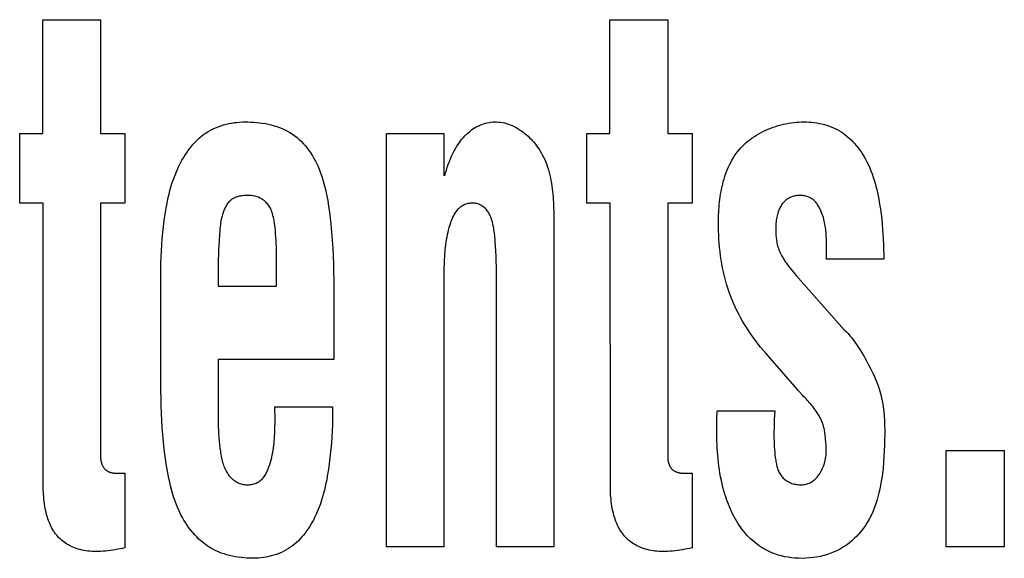
# Model space of a CAD drawing. Units: millimetres. Extents: x 0 to 2378, y 0 to 1682.
# Drawn here: x 1749 to 1752, y 713 to 715 of the extents above; entities that cross this region are included whole.
import ezdxf

# ---------------------------------------------------------------- set-up
doc = ezdxf.new("R2010")
doc.units = ezdxf.units.MM
doc.header["$LTSCALE"] = 130.79
doc.layers.add('7_ALL_FEATURES', color=7, linetype='CONTINUOUS')

msp = doc.modelspace()

# ---------------------------------------------------------------- linework, layer by layer
at = {"layer": '7_ALL_FEATURES', "color": 7, "linetype": 'Continuous'}
for p, q in [((1749.5313, 714.2363), (1749.5313, 714.5644)), ((1749.5313, 714.5644), (1749.6979, 714.5644)), ((1749.6979, 714.5644), (1749.6979, 714.2363)), ((1751.1669, 714.2363), (1751.1669, 714.5644)), ((1751.1669, 714.5644), (1751.3335, 714.5644)), ((1751.3335, 714.5644), (1751.3335, 714.2363)), ((1749.4646, 714.0351), (1749.4646, 714.2363)), ((1749.4646, 714.2363), (1749.5313, 714.2363)), ((1749.6979, 714.2363), (1749.7682, 714.2363)), ((1749.7682, 714.2363), (1749.7682, 714.0351)), ((1750.5227, 713.0429), (1750.5227, 714.2363)), ((1750.5227, 714.2363), (1750.6881, 714.2363)), ((1750.6881, 714.2363), (1750.6881, 714.1136)), ((1751.1004, 714.0351), (1751.1004, 714.2363)), ((1751.1004, 714.2363), (1751.1669, 714.2363)), ((1751.3335, 714.2363), (1751.4039, 714.2363)), ((1751.4039, 714.2363), (1751.4039, 714.0351)), ((1749.5325, 714.0351), (1749.4646, 714.0351)), ((1749.5325, 713.2211), (1749.5325, 714.0351)), ((1749.6979, 714.0351), (1749.6979, 713.2973)), ((1749.7682, 714.0351), (1749.6979, 714.0351)), ((1751.1681, 714.0351), (1751.1004, 714.0351)), ((1751.1682, 713.2211), (1751.1681, 714.0351)), ((1751.3335, 714.0351), (1751.3335, 713.2973)), ((1751.4039, 714.0351), (1751.3335, 714.0351)), ((1751.0049, 713.9962), (1751.005, 713.9802)), ((1751.005, 713.9802), (1751.005, 713.0429)), ((1750.2052, 713.7953), (1750.2052, 713.8988)), ((1751.7913, 713.883), (1751.7915, 713.8982)), ((1751.7915, 713.8982), (1751.7915, 713.9084)), ((1751.7913, 713.873), (1751.7913, 713.883)), ((1751.9566, 713.873), (1751.7913, 713.873)), ((1750.0371, 713.8437), (1750.0371, 713.7953)), ((1749.8718, 713.5125), (1749.8718, 713.8263)), ((1750.8397, 713.0429), (1750.8397, 713.8384)), ((1751.7039, 713.8261), (1751.843, 713.6692)), ((1750.0371, 713.7953), (1750.2052, 713.7953)), ((1750.3705, 713.7901), (1750.3706, 713.7441)), ((1750.3706, 713.7441), (1750.3706, 713.5831)), ((1750.0371, 713.5831), (1750.0371, 713.4089)), ((1750.3706, 713.5831), (1750.0371, 713.5831)), ((1751.7069, 713.4976), (1751.6163, 713.6015)), ((1751.7096, 713.4944), (1751.7069, 713.4976)), ((1751.7115, 713.4922), (1751.7096, 713.4944)), ((1750.201, 713.4117), (1750.2009, 713.4465)), ((1750.2009, 713.4465), (1750.3672, 713.4465)), ((1751.4762, 713.4358), (1751.6426, 713.4358)), ((1751.7885, 713.3557), (1751.7874, 713.3664)), ((1752.1363, 713.0429), (1752.1363, 713.3213)), ((1752.1363, 713.3213), (1752.3044, 713.3213)), ((1752.3044, 713.3213), (1752.3044, 713.0429)), ((1749.758, 713.2551), (1749.7614, 713.2551)), ((1749.7614, 713.2551), (1749.7682, 713.2551)), ((1749.7682, 713.2551), (1749.7682, 713.0398)), ((1751.3937, 713.2551), (1751.3971, 713.2551)), ((1751.3971, 713.2551), (1751.4039, 713.2551)), ((1751.4039, 713.2551), (1751.4039, 713.0398)), ((1750.6881, 713.0429), (1750.5227, 713.0429)), ((1751.005, 713.0429), (1750.8397, 713.0429)), ((1752.3044, 713.0429), (1752.1363, 713.0429))]:
    msp.add_line(p, q, dxfattribs=at)
for points in [[(1749.8718, 713.8263), (1749.8718, 713.844), (1749.8721, 713.8617), (1749.8727, 713.8794), (1749.8734, 713.897), (1749.8744, 713.9147), (1749.8757, 713.9323), (1749.8773, 713.95), (1749.8792, 713.9676), (1749.8814, 713.9851), (1749.884, 714.0027), (1749.8869, 714.0202), (1749.8889, 714.0304), (1749.8909, 714.0407), (1749.8931, 714.0509), (1749.8955, 714.0611), (1749.8981, 714.0712), (1749.9009, 714.0813), (1749.9039, 714.0913), (1749.9072, 714.1012), (1749.9107, 714.111), (1749.9145, 714.1208), (1749.9185, 714.1304), (1749.9229, 714.1399), (1749.9275, 714.1493), (1749.9325, 714.1586), (1749.9366, 714.1657), (1749.9409, 714.1726), (1749.9454, 714.1795), (1749.95, 714.1862), (1749.9549, 714.1927), (1749.96, 714.1991), (1749.9653, 714.2052), (1749.9709, 714.2112), (1749.9766, 714.217), (1749.9825, 714.2225), (1749.9887, 714.2277), (1749.9951, 714.2327), (1750.0016, 714.2373), (1750.0084, 714.2417), (1750.0153, 714.2456), (1750.0223, 714.2492), (1750.0295, 714.2525), (1750.0369, 714.2555), (1750.0444, 714.2582), (1750.052, 714.2605), (1750.0597, 714.2626), (1750.0674, 714.2644), (1750.0753, 714.266), (1750.0831, 714.2672), (1750.091, 714.2681), (1750.099, 714.2688), (1750.1069, 714.2692), (1750.1147, 714.2693)], [(1750.1147, 714.2693), (1750.123, 714.2693), (1750.1314, 714.269), (1750.1398, 714.2685), (1750.1482, 714.2678), (1750.1566, 714.2668), (1750.165, 714.2657), (1750.1734, 714.2643), (1750.1817, 714.2626), (1750.19, 714.2607), (1750.1981, 714.2584), (1750.2061, 714.2559), (1750.214, 714.2532), (1750.2218, 714.2501), (1750.2294, 714.2466), (1750.2368, 714.2429), (1750.244, 714.2388), (1750.251, 714.2344), (1750.2579, 714.2294), (1750.2646, 714.2242), (1750.271, 714.2185), (1750.2772, 714.2126), (1750.2831, 714.2064), (1750.2888, 714.1999), (1750.2942, 714.1931), (1750.2993, 714.1861), (1750.3042, 714.1789), (1750.3089, 714.1716), (1750.3133, 714.164), (1750.3174, 714.1564), (1750.3213, 714.1486), (1750.325, 714.1407), (1750.3284, 714.1327), (1750.3324, 714.1225), (1750.336, 714.1122), (1750.3393, 714.1018), (1750.3422, 714.0914), (1750.3449, 714.0808), (1750.3474, 714.0703), (1750.3497, 714.0597), (1750.3529, 714.0427), (1750.3557, 714.0256), (1750.3582, 714.0084), (1750.3604, 713.9912), (1750.3622, 713.9739), (1750.3644, 713.951), (1750.3661, 713.9281), (1750.3675, 713.9051), (1750.3685, 713.8821), (1750.3693, 713.8591), (1750.3699, 713.8361), (1750.3703, 713.8131), (1750.3705, 713.7901)], [(1750.6906, 714.1136), (1750.6928, 714.122), (1750.6953, 714.1303), (1750.6979, 714.1385), (1750.7007, 714.1467), (1750.7038, 714.1548), (1750.707, 714.1628), (1750.7105, 714.1708), (1750.7142, 714.1786), (1750.7182, 714.1863), (1750.7224, 714.1939), (1750.7257, 714.1993), (1750.7291, 714.2046), (1750.7327, 714.2099), (1750.7364, 714.215), (1750.7403, 714.2199), (1750.7444, 714.2247), (1750.7487, 714.2294), (1750.7531, 714.2338), (1750.7578, 714.2381), (1750.7626, 714.2421), (1750.7671, 714.2456), (1750.7718, 714.2489), (1750.7767, 714.2519), (1750.7816, 714.2548), (1750.7867, 714.2574), (1750.792, 714.2598), (1750.7973, 714.2619), (1750.8027, 714.2638), (1750.8079, 714.2654), (1750.8131, 714.2667), (1750.8183, 714.2677), (1750.8236, 714.2685), (1750.829, 714.2691), (1750.8343, 714.2693), (1750.8397, 714.2693), (1750.8455, 714.269), (1750.8513, 714.2684), (1750.8571, 714.2675), (1750.8628, 714.2662), (1750.8685, 714.2647), (1750.8742, 714.2629), (1750.8797, 714.2608), (1750.8853, 714.2585), (1750.8907, 714.2559), (1750.8961, 714.2531), (1750.9013, 714.2501), (1750.9065, 714.2468), (1750.9116, 714.2434), (1750.9166, 714.2398), (1750.9215, 714.2359), (1750.9262, 714.232), (1750.9308, 714.2278), (1750.9353, 714.2235), (1750.9397, 714.2191), (1750.9439, 714.2145), (1750.948, 714.2099), (1750.9519, 714.2051), (1750.9556, 714.2002), (1750.9592, 714.1953), (1750.9637, 714.1885), (1750.9679, 714.1817), (1750.9718, 714.1747), (1750.9754, 714.1676), (1750.9788, 714.1605), (1750.9819, 714.1532), (1750.9847, 714.1458), (1750.9873, 714.1384), (1750.9897, 714.1308), (1750.9918, 714.1232), (1750.9937, 714.1155), (1750.9955, 714.1078), (1750.997, 714.1), (1750.9984, 714.0922), (1750.9996, 714.0843), (1751.0007, 714.0763), (1751.0016, 714.0684), (1751.0023, 714.0604), (1751.003, 714.0524), (1751.0035, 714.0443), (1751.0039, 714.0363), (1751.0043, 714.0283), (1751.0045, 714.0202), (1751.0047, 714.0122), (1751.0049, 714.0042), (1751.0049, 713.9962)], [(1751.4798, 713.9789), (1751.4799, 713.9862), (1751.48, 713.9935), (1751.4802, 714.0009), (1751.4806, 714.0083), (1751.481, 714.0157), (1751.4816, 714.0232), (1751.4822, 714.0307), (1751.483, 714.0382), (1751.4839, 714.0456), (1751.4849, 714.0531), (1751.4861, 714.0606), (1751.4874, 714.068), (1751.4888, 714.0754), (1751.4904, 714.0828), (1751.4922, 714.0901), (1751.494, 714.0973), (1751.4961, 714.1045), (1751.4983, 714.1116), (1751.5007, 714.1187), (1751.5033, 714.1256), (1751.506, 714.1325), (1751.5089, 714.1392), (1751.512, 714.1459), (1751.5153, 714.1524), (1751.5188, 714.1588), (1751.5225, 714.1651), (1751.5264, 714.1712), (1751.5305, 714.1771), (1751.5348, 714.183), (1751.5393, 714.1886), (1751.5441, 714.1941), (1751.5491, 714.1994), (1751.5544, 714.2046), (1751.5598, 714.2095), (1751.5655, 714.2143), (1751.5713, 714.2189), (1751.5774, 714.2233), (1751.5836, 714.2275), (1751.5899, 714.2315), (1751.5964, 714.2353), (1751.6031, 714.2389), (1751.6098, 714.2423), (1751.6167, 714.2456), (1751.6237, 714.2486), (1751.6308, 714.2514), (1751.6379, 714.254), (1751.6452, 714.2565), (1751.6525, 714.2587), (1751.6598, 714.2607), (1751.6672, 714.2625), (1751.6746, 714.2641), (1751.6821, 714.2655), (1751.6895, 714.2667), (1751.6969, 714.2676), (1751.7044, 714.2684), (1751.7118, 714.2689), (1751.7192, 714.2692), (1751.7265, 714.2693)], [(1751.7265, 714.2693), (1751.7339, 714.2692), (1751.7414, 714.2689), (1751.7489, 714.2683), (1751.7563, 714.2675), (1751.7638, 714.2664), (1751.7712, 714.265), (1751.7785, 714.2635), (1751.7858, 714.2616), (1751.793, 714.2595), (1751.8001, 714.2571), (1751.8071, 714.2544), (1751.8139, 714.2514), (1751.8206, 714.2481), (1751.8272, 714.2446), (1751.8335, 714.2407), (1751.8397, 714.2366), (1751.8457, 714.2322), (1751.8515, 714.2275), (1751.8571, 714.2226), (1751.8625, 714.2175), (1751.8677, 714.2122), (1751.8728, 714.2067), (1751.8776, 714.2009), (1751.8823, 714.1951), (1751.8868, 714.1891), (1751.8911, 714.1829), (1751.8952, 714.1766), (1751.8991, 714.1703), (1751.9038, 714.162), (1751.9082, 714.1537), (1751.9123, 714.1452), (1751.9161, 714.1366), (1751.9197, 714.1279), (1751.923, 714.1191), (1751.9261, 714.1103), (1751.9289, 714.1013), (1751.9316, 714.0923), (1751.9341, 714.0832), (1751.9363, 714.074), (1751.9385, 714.0649), (1751.9404, 714.0556), (1751.9423, 714.0464), (1751.9448, 714.0321), (1751.9471, 714.0177), (1751.9491, 714.0033), (1751.9508, 713.9889), (1751.9523, 713.9744), (1751.9535, 713.96), (1751.9545, 713.9455), (1751.9553, 713.931), (1751.9559, 713.9165), (1751.9563, 713.902), (1751.9566, 713.8875), (1751.9566, 713.873)], [(1750.2052, 713.8988), (1750.205, 713.9084), (1750.2047, 713.9179), (1750.2043, 713.9275), (1750.2037, 713.937), (1750.2029, 713.9466), (1750.202, 713.9561), (1750.201, 713.9657), (1750.1997, 713.9753), (1750.1993, 713.9789), (1750.1987, 713.9825), (1750.1981, 713.9861), (1750.1975, 713.9896), (1750.1968, 713.9932), (1750.196, 713.9967), (1750.1952, 714.0002), (1750.1942, 714.0037), (1750.1932, 714.0071), (1750.192, 714.0105), (1750.1907, 714.0138), (1750.1892, 714.0171), (1750.1876, 714.0202), (1750.1859, 714.0234), (1750.1841, 714.0262), (1750.1822, 714.0289), (1750.1801, 714.0316), (1750.1779, 714.0342), (1750.1756, 714.0366), (1750.1732, 714.039), (1750.1707, 714.0412), (1750.168, 714.0433), (1750.1653, 714.0452), (1750.1625, 714.0471), (1750.1597, 714.0487), (1750.1564, 714.0503), (1750.1532, 714.0517), (1750.1498, 714.053), (1750.1464, 714.054), (1750.1429, 714.0549), (1750.1393, 714.0557), (1750.1358, 714.0562), (1750.1321, 714.0567), (1750.1285, 714.057), (1750.1248, 714.0571), (1750.121, 714.0572), (1750.1173, 714.0571), (1750.114, 714.057), (1750.1107, 714.0567), (1750.1075, 714.0564), (1750.1042, 714.056), (1750.101, 714.0554), (1750.0978, 714.0548), (1750.0947, 714.054), (1750.0916, 714.0531), (1750.0886, 714.0521), (1750.0857, 714.0509), (1750.0828, 714.0496), (1750.0801, 714.0481), (1750.0775, 714.0465), (1750.0749, 714.0447), (1750.0726, 714.0428), (1750.0703, 714.0407), (1750.0681, 714.0384), (1750.0661, 714.0361), (1750.0642, 714.0336), (1750.0624, 714.0309), (1750.0607, 714.0282), (1750.0591, 714.0254), (1750.0576, 714.0226), (1750.0561, 714.0196), (1750.0548, 714.0167), (1750.0536, 714.0136), (1750.0524, 714.0106), (1750.0513, 714.0075), (1750.0497, 714.0025), (1750.0483, 713.9975), (1750.047, 713.9925), (1750.0459, 713.9874), (1750.045, 713.9824), (1750.0442, 713.9773), (1750.0434, 713.9723), (1750.0428, 713.9672), (1750.0423, 713.9621), (1750.0418, 713.957), (1750.0414, 713.952), (1750.041, 713.9469), (1750.0407, 713.9418), (1750.0398, 713.9278), (1750.039, 713.9138), (1750.0384, 713.8998), (1750.0378, 713.8858), (1750.0374, 713.8718), (1750.0372, 713.8577), (1750.0371, 713.8437)], [(1751.7915, 713.9084), (1751.7915, 713.9135), (1751.7915, 713.9185), (1751.7914, 713.9236), (1751.7913, 713.9287), (1751.7912, 713.9338), (1751.7909, 713.9389), (1751.7907, 713.9439), (1751.7903, 713.949), (1751.7899, 713.954), (1751.7893, 713.959), (1751.7887, 713.964), (1751.788, 713.969), (1751.7871, 713.974), (1751.7862, 713.9789), (1751.7851, 713.9838), (1751.7839, 713.9886), (1751.7826, 713.9935), (1751.7811, 713.9982), (1751.7794, 714.003), (1751.7776, 714.0077), (1751.7757, 714.0124), (1751.7735, 714.017), (1751.7722, 714.0197), (1751.7708, 714.0223), (1751.7693, 714.025), (1751.7678, 714.0275), (1751.7661, 714.0301), (1751.7644, 714.0325), (1751.7626, 714.0349), (1751.7608, 714.0372), (1751.7588, 714.0394), (1751.7568, 714.0415), (1751.7546, 714.0435), (1751.7524, 714.0453), (1751.75, 714.0471), (1751.7477, 714.0486), (1751.7452, 714.05), (1751.7427, 714.0512), (1751.7402, 714.0523), (1751.7375, 714.0533), (1751.7348, 714.0542), (1751.7321, 714.055), (1751.7293, 714.0556), (1751.7265, 714.0562), (1751.7236, 714.0566), (1751.7208, 714.0569), (1751.7179, 714.0571), (1751.7151, 714.0571), (1751.7121, 714.0571), (1751.7091, 714.0569), (1751.7061, 714.0566), (1751.7032, 714.0562), (1751.7003, 714.0557), (1751.6974, 714.055), (1751.6946, 714.0542), (1751.6918, 714.0533), (1751.6891, 714.0523), (1751.6864, 714.0511), (1751.6836, 714.0496), (1751.6808, 714.048), (1751.6782, 714.0462), (1751.6756, 714.0443), (1751.6731, 714.0422), (1751.6707, 714.04), (1751.6684, 714.0377), (1751.6663, 714.0353), (1751.6642, 714.0328), (1751.6622, 714.0301), (1751.6604, 714.0273), (1751.6586, 714.0244), (1751.6571, 714.0214), (1751.6556, 714.0183), (1751.6542, 714.0152), (1751.653, 714.012), (1751.6519, 714.0088), (1751.6509, 714.0056), (1751.65, 714.0023), (1751.6489, 713.9981), (1751.6481, 713.9939), (1751.6473, 713.9897), (1751.6467, 713.9854), (1751.6462, 713.9811), (1751.6458, 713.9769), (1751.6456, 713.9726), (1751.6454, 713.9683), (1751.6452, 713.9639), (1751.6452, 713.9596)], [(1750.8397, 713.8384), (1750.8396, 713.8528), (1750.8393, 713.8672), (1750.8388, 713.8816), (1750.8382, 713.8961), (1750.8373, 713.9105), (1750.8363, 713.9248), (1750.8359, 713.9304), (1750.8354, 713.9359), (1750.8348, 713.9415), (1750.8342, 713.947), (1750.8335, 713.9526), (1750.8326, 713.9581), (1750.8317, 713.9636), (1750.8306, 713.9691), (1750.8293, 713.9746), (1750.8279, 713.98), (1750.8263, 713.9855), (1750.8253, 713.9886), (1750.8242, 713.9917), (1750.823, 713.9948), (1750.8218, 713.9978), (1750.8204, 714.0008), (1750.8189, 714.0037), (1750.8174, 714.0066), (1750.8157, 714.0094), (1750.8139, 714.0121), (1750.812, 714.0146), (1750.8099, 714.0171), (1750.8077, 714.0194), (1750.8054, 714.0216), (1750.8029, 714.0237), (1750.8003, 714.0256), (1750.7976, 714.0273), (1750.7948, 714.0289), (1750.7918, 714.0303), (1750.7888, 714.0315), (1750.7857, 714.0326), (1750.7826, 714.0335), (1750.7794, 714.0342), (1750.7762, 714.0347), (1750.7729, 714.035), (1750.7696, 714.0351), (1750.7665, 714.035), (1750.7633, 714.0347), (1750.7602, 714.0342), (1750.7571, 714.0336), (1750.7541, 714.0328), (1750.7511, 714.0318), (1750.7482, 714.0306), (1750.7453, 714.0294), (1750.7425, 714.0279), (1750.7398, 714.0263), (1750.7372, 714.0246), (1750.7347, 714.0228), (1750.7323, 714.0208), (1750.7299, 714.0186), (1750.7276, 714.0162), (1750.7254, 714.0138), (1750.7233, 714.0112), (1750.7214, 714.0085), (1750.7196, 714.0057), (1750.7179, 714.0029), (1750.7163, 713.9999), (1750.7147, 713.9969), (1750.7133, 713.9939), (1750.7119, 713.9908), (1750.7106, 713.9876), (1750.7094, 713.9845), (1750.7082, 713.9813), (1750.7071, 713.9781), (1750.7048, 713.9711), (1750.7027, 713.9642), (1750.7008, 713.9572), (1750.6991, 713.9502), (1750.6975, 713.9432), (1750.6961, 713.9361), (1750.6948, 713.9291), (1750.6937, 713.922), (1750.6927, 713.9149), (1750.6918, 713.9078), (1750.6911, 713.9007), (1750.6904, 713.8936), (1750.6899, 713.8865), (1750.6894, 713.8794), (1750.6891, 713.8722), (1750.6888, 713.8651), (1750.6885, 713.858), (1750.6883, 713.8508), (1750.6882, 713.8437), (1750.6881, 713.8365), (1750.6881, 713.8294), (1750.6881, 713.0429)], [(1751.6163, 713.6015), (1751.6089, 713.6102), (1751.6016, 713.619), (1751.5945, 713.628), (1751.5875, 713.6371), (1751.5807, 713.6464), (1751.5741, 713.6558), (1751.5676, 713.6653), (1751.5614, 713.6749), (1751.5553, 713.6847), (1751.5495, 713.6945), (1751.5438, 713.7045), (1751.5384, 713.7147), (1751.5332, 713.7249), (1751.5283, 713.7352), (1751.5235, 713.7457), (1751.5191, 713.7562), (1751.5149, 713.7669), (1751.5108, 713.7781), (1751.507, 713.7895), (1751.5034, 713.801), (1751.5002, 713.8125), (1751.4972, 713.8241), (1751.4945, 713.8358), (1751.492, 713.8476), (1751.4898, 713.8594), (1751.4878, 713.8712), (1751.4861, 713.8831), (1751.4845, 713.8951), (1751.4833, 713.907), (1751.4822, 713.919), (1751.4813, 713.931), (1751.4807, 713.943), (1751.4802, 713.955), (1751.4799, 713.967), (1751.4798, 713.9789)], [(1751.6452, 713.9596), (1751.6452, 713.9559), (1751.6453, 713.9522), (1751.6454, 713.9486), (1751.6456, 713.9449), (1751.6458, 713.9412), (1751.6461, 713.9375), (1751.6465, 713.9339), (1751.647, 713.9302), (1751.6475, 713.9266), (1751.6481, 713.923), (1751.6488, 713.9194), (1751.6497, 713.9157), (1751.6506, 713.9121), (1751.6516, 713.9085), (1751.6528, 713.9049), (1751.654, 713.9014), (1751.6553, 713.8979), (1751.6567, 713.8944), (1751.6582, 713.891), (1751.6598, 713.8876), (1751.6616, 713.8842), (1751.6634, 713.8809), (1751.6654, 713.8775), (1751.6674, 713.8743), (1751.6694, 713.871), (1751.6716, 713.8678), (1751.6737, 713.8647), (1751.676, 713.8615), (1751.6782, 713.8584), (1751.6823, 713.8529), (1751.6865, 713.8474), (1751.6907, 713.842), (1751.6951, 713.8366), (1751.6995, 713.8314), (1751.7039, 713.8261)], [(1751.843, 713.6692), (1751.8488, 713.6638), (1751.8542, 713.6581), (1751.8593, 713.6522), (1751.8643, 713.6461), (1751.869, 713.6398), (1751.8736, 713.6334), (1751.8781, 713.6268), (1751.8877, 713.6121), (1751.8969, 713.5971), (1751.9056, 713.5818), (1751.9139, 713.5664), (1751.9195, 713.5554), (1751.9249, 713.5443), (1751.93, 713.5331), (1751.9348, 713.5217), (1751.9392, 713.5102), (1751.9432, 713.4985), (1751.9469, 713.4858), (1751.9501, 713.473), (1751.9528, 713.4601), (1751.9549, 713.447), (1751.9566, 713.4339), (1751.9579, 713.4205), (1751.9587, 713.4071), (1751.9592, 713.3937), (1751.9594, 713.3802), (1751.9594, 713.3668), (1751.9592, 713.3533), (1751.9588, 713.3367), (1751.9582, 713.32), (1751.9574, 713.3034), (1751.9562, 713.2868), (1751.9548, 713.2703), (1751.9529, 713.2538), (1751.9505, 713.2373), (1751.9477, 713.2208), (1751.9454, 713.2095), (1751.9428, 713.1982), (1751.94, 713.187), (1751.9368, 713.1759), (1751.9332, 713.1649), (1751.9292, 713.1541), (1751.9248, 713.1434), (1751.92, 713.1329), (1751.9147, 713.1227), (1751.9089, 713.1127), (1751.9036, 713.1044), (1751.8979, 713.0963), (1751.8919, 713.0885), (1751.8855, 713.0809), (1751.8788, 713.0737), (1751.8718, 713.0667), (1751.8645, 713.0601), (1751.8569, 713.0538), (1751.849, 713.0479), (1751.8409, 713.0424), (1751.8324, 713.0374), (1751.8232, 713.0325), (1751.8137, 713.028), (1751.8039, 713.0241), (1751.794, 713.0207), (1751.7839, 713.0177), (1751.7736, 713.0153), (1751.7632, 713.0132), (1751.7528, 713.0117), (1751.7422, 713.0106), (1751.7317, 713.0099), (1751.7211, 713.0096), (1751.7105, 713.0098), (1751.7006, 713.0104), (1751.6907, 713.0113), (1751.6809, 713.0126), (1751.6712, 713.0144), (1751.6616, 713.0166), (1751.6521, 713.0192), (1751.6428, 713.0223), (1751.6337, 713.0258), (1751.6242, 713.0301), (1751.6149, 713.0349), (1751.6059, 713.0403), (1751.5972, 713.046), (1751.5887, 713.0523), (1751.5806, 713.0589), (1751.5728, 713.0659)], [(1750.1369, 713.0098), (1750.1286, 713.0099), (1750.1202, 713.0103), (1750.1119, 713.0109), (1750.1035, 713.0117), (1750.0951, 713.0128), (1750.0868, 713.0141), (1750.0785, 713.0157), (1750.0702, 713.0176), (1750.0621, 713.0198), (1750.054, 713.0223), (1750.0461, 713.025), (1750.0383, 713.0281), (1750.0307, 713.0315), (1750.0232, 713.0352), (1750.0159, 713.0393), (1750.0086, 713.0438), (1750.0015, 713.0487), (1749.9946, 713.054), (1749.9879, 713.0595), (1749.9815, 713.0653), (1749.9753, 713.0714), (1749.9693, 713.0778), (1749.9636, 713.0844), (1749.9581, 713.0912), (1749.9528, 713.0981), (1749.9477, 713.1053), (1749.9429, 713.1126), (1749.9384, 713.1201), (1749.934, 713.1276), (1749.9289, 713.1373), (1749.9242, 713.147), (1749.9198, 713.157), (1749.9158, 713.167), (1749.912, 713.1771), (1749.9086, 713.1874), (1749.9054, 713.1977), (1749.9024, 713.2082), (1749.8997, 713.2187), (1749.8972, 713.2292), (1749.8949, 713.2398), (1749.8928, 713.2505), (1749.8908, 713.2612), (1749.889, 713.2719), (1749.8873, 713.2826), (1749.8843, 713.3035), (1749.8817, 713.3243), (1749.8794, 713.3452), (1749.8775, 713.3661), (1749.8758, 713.387), (1749.8745, 713.4078), (1749.8735, 713.4288), (1749.8727, 713.4497), (1749.8722, 713.4706), (1749.8719, 713.4915), (1749.8718, 713.5125)], [(1751.7222, 713.4808), (1751.7212, 713.4818), (1751.7202, 713.4828), (1751.7192, 713.4838), (1751.7182, 713.4848), (1751.7172, 713.4858), (1751.7162, 713.4869), (1751.7153, 713.4879), (1751.7143, 713.489), (1751.7134, 713.4901), (1751.7124, 713.4911), (1751.7115, 713.4922)], [(1751.7874, 713.3664), (1751.787, 713.37), (1751.7866, 713.3736), (1751.7861, 713.3772), (1751.7855, 713.3807), (1751.7849, 713.3842), (1751.7841, 713.3877), (1751.7832, 713.3912), (1751.7822, 713.3947), (1751.781, 713.3981), (1751.7798, 713.4016), (1751.7784, 713.405), (1751.7769, 713.4083), (1751.7753, 713.4116), (1751.7736, 713.4149), (1751.7718, 713.4181), (1751.77, 713.4213), (1751.7674, 713.4257), (1751.7646, 713.43), (1751.7618, 713.4342), (1751.7588, 713.4384), (1751.7558, 713.4425), (1751.7527, 713.4465), (1751.7495, 713.4505), (1751.7462, 713.4544), (1751.7429, 713.4583), (1751.7396, 713.4621), (1751.7362, 713.4659), (1751.7327, 713.4697), (1751.7292, 713.4734), (1751.7257, 713.4771), (1751.7222, 713.4808)], [(1750.3672, 713.4465), (1750.3672, 713.4292), (1750.3669, 713.4119), (1750.3664, 713.3946), (1750.3657, 713.3773), (1750.3648, 713.36), (1750.3637, 713.3428), (1750.3623, 713.3255), (1750.3605, 713.3083), (1750.3585, 713.2911), (1750.3562, 713.2739), (1750.3536, 713.2568), (1750.3519, 713.2467), (1750.35, 713.2366), (1750.348, 713.2266), (1750.3458, 713.2166), (1750.3434, 713.2066), (1750.3409, 713.1967), (1750.3381, 713.1869), (1750.3351, 713.1771), (1750.3319, 713.1674), (1750.3284, 713.1577), (1750.3246, 713.1482), (1750.3206, 713.1388), (1750.3163, 713.1294), (1750.3116, 713.1202), (1750.3081, 713.1137), (1750.3044, 713.1073), (1750.3005, 713.1009), (1750.2965, 713.0947), (1750.2922, 713.0886), (1750.2878, 713.0826), (1750.2832, 713.0768), (1750.2785, 713.0712), (1750.2735, 713.0657), (1750.2684, 713.0604), (1750.2631, 713.0554), (1750.2576, 713.0505), (1750.2519, 713.046), (1750.246, 713.0416), (1750.2399, 713.0376), (1750.2333, 713.0337), (1750.2265, 713.0301), (1750.2196, 713.0268), (1750.2125, 713.0238), (1750.2052, 713.0211), (1750.1979, 713.0187), (1750.1904, 713.0166), (1750.1829, 713.0148), (1750.1753, 713.0132), (1750.1676, 713.012), (1750.1599, 713.011), (1750.1522, 713.0104), (1750.1446, 713.01), (1750.1369, 713.0098)], [(1751.4752, 713.4116), (1751.4755, 713.4169), (1751.4757, 713.4196), (1751.4759, 713.425)], [(1751.4759, 713.425), (1751.476, 713.4277), (1751.4761, 713.4304), (1751.4762, 713.4331), (1751.4762, 713.4358)], [(1751.6426, 713.4358), (1751.6417, 713.4231), (1751.641, 713.4104), (1751.6405, 713.3978), (1751.6402, 713.3851), (1751.64, 713.3724), (1751.64, 713.3645), (1751.6401, 713.3565), (1751.6403, 713.3486), (1751.6405, 713.3406), (1751.6409, 713.3327), (1751.6415, 713.3248), (1751.6421, 713.3168), (1751.643, 713.3088), (1751.644, 713.3008), (1751.6452, 713.2927), (1751.6457, 713.2893), (1751.6463, 713.286), (1751.647, 713.2826), (1751.6477, 713.2793), (1751.6485, 713.2759), (1751.6494, 713.2727), (1751.6503, 713.2694), (1751.6514, 713.2662), (1751.6526, 713.2631), (1751.6539, 713.26), (1751.6553, 713.257), (1751.6569, 713.2541), (1751.6586, 713.2513), (1751.6605, 713.2486), (1751.6625, 713.2461), (1751.6646, 713.2437), (1751.6668, 713.2414), (1751.6692, 713.2392), (1751.6717, 713.2371), (1751.6743, 713.2352), (1751.677, 713.2333), (1751.6797, 713.2316), (1751.6826, 713.2301), (1751.6855, 713.2286), (1751.6887, 713.2272), (1751.692, 713.226), (1751.6953, 713.225), (1751.6986, 713.224), (1751.702, 713.2233), (1751.7055, 713.2227), (1751.709, 713.2223), (1751.7124, 713.2221), (1751.7159, 713.222), (1751.7194, 713.222), (1751.7227, 713.2222), (1751.726, 713.2226), (1751.7292, 713.2231), (1751.7325, 713.2238), (1751.7356, 713.2246), (1751.7387, 713.2256), (1751.7418, 713.2267), (1751.7447, 713.228), (1751.7476, 713.2295), (1751.7503, 713.2312), (1751.753, 713.233), (1751.7555, 713.2349), (1751.758, 713.237), (1751.7603, 713.2392), (1751.7625, 713.2416), (1751.7647, 713.244), (1751.7668, 713.2466), (1751.7687, 713.2492), (1751.7706, 713.2518), (1751.7731, 713.2556), (1751.7754, 713.2596), (1751.7775, 713.2636), (1751.7795, 713.2676), (1751.7813, 713.2718), (1751.783, 713.276), (1751.7845, 713.2803), (1751.7858, 713.2846), (1751.787, 713.289), (1751.7881, 713.2934), (1751.7889, 713.2979), (1751.7897, 713.3024), (1751.7903, 713.3069), (1751.7907, 713.3114)], [(1750.0371, 713.4089), (1750.0373, 713.3988), (1750.0375, 713.3887), (1750.0379, 713.3785), (1750.0384, 713.3684), (1750.0391, 713.3583), (1750.0399, 713.3482), (1750.0409, 713.3381), (1750.0421, 713.328), (1750.0435, 713.3179), (1750.0442, 713.3133), (1750.0449, 713.3088), (1750.0457, 713.3043), (1750.0466, 713.2998), (1750.0476, 713.2954), (1750.0487, 713.2909), (1750.0499, 713.2865), (1750.0512, 713.2822), (1750.0527, 713.2779), (1750.0543, 713.2736), (1750.056, 713.2695), (1750.058, 713.2653), (1750.0601, 713.2613), (1750.062, 713.2581), (1750.0639, 713.255), (1750.066, 713.252), (1750.0682, 713.2491), (1750.0705, 713.2462), (1750.073, 713.2435), (1750.0755, 713.2409), (1750.0782, 713.2384), (1750.081, 713.2361), (1750.084, 713.2339), (1750.087, 713.2319), (1750.09, 713.2301), (1750.0932, 713.2285), (1750.0964, 713.227), (1750.0997, 713.2258), (1750.103, 713.2247), (1750.1065, 713.2238), (1750.11, 713.223), (1750.1135, 713.2225), (1750.117, 713.2221), (1750.1206, 713.222), (1750.1242, 713.222), (1750.1275, 713.2222), (1750.1307, 713.2226), (1750.1339, 713.2232), (1750.1372, 713.2238), (1750.1403, 713.2247), (1750.1434, 713.2257), (1750.1464, 713.2269), (1750.1494, 713.2282), (1750.1522, 713.2297), (1750.155, 713.2313), (1750.1576, 713.2331), (1750.1601, 713.235), (1750.1625, 713.2372), (1750.1648, 713.2394), (1750.1669, 713.2418), (1750.1689, 713.2443), (1750.1708, 713.247), (1750.1726, 713.2497), (1750.1742, 713.2525), (1750.1758, 713.2554), (1750.1773, 713.2584), (1750.1787, 713.2614), (1750.18, 713.2645), (1750.1813, 713.2676), (1750.1825, 713.2707), (1750.1836, 713.2739), (1750.1859, 713.2806), (1750.188, 713.2874), (1750.1899, 713.2942), (1750.1915, 713.3011), (1750.1931, 713.3079), (1750.1944, 713.3147), (1750.1956, 713.3216), (1750.1966, 713.3285), (1750.1975, 713.3354), (1750.1983, 713.3423), (1750.199, 713.3492), (1750.1995, 713.3561), (1750.1999, 713.3631), (1750.2003, 713.37), (1750.2006, 713.377), (1750.2008, 713.3839), (1750.2009, 713.3909), (1750.201, 713.3978), (1750.201, 713.4048), (1750.201, 713.4117)], [(1751.4749, 713.394), (1751.4749, 713.397), (1751.4749, 713.4001), (1751.4749, 713.4031), (1751.475, 713.4062), (1751.4751, 713.4089), (1751.4752, 713.4116)], [(1751.4751, 713.3685), (1751.475, 713.3818), (1751.4749, 713.394)], [(1751.5728, 713.0659), (1751.5678, 713.0708), (1751.5629, 713.0758), (1751.5582, 713.081), (1751.5533, 713.0867), (1751.5486, 713.0927), (1751.5441, 713.0987), (1751.5397, 713.105), (1751.5356, 713.1113), (1751.5316, 713.1177), (1751.5278, 713.1243), (1751.5242, 713.131), (1751.5207, 713.1378), (1751.5175, 713.1446), (1751.5143, 713.1516), (1751.5114, 713.1586), (1751.5085, 713.1656), (1751.5058, 713.1728), (1751.5033, 713.18), (1751.5009, 713.1872), (1751.4986, 713.1945), (1751.4957, 713.2045), (1751.493, 713.2145), (1751.4906, 713.2246), (1751.4883, 713.2347), (1751.4863, 713.2449), (1751.4844, 713.2551), (1751.4828, 713.2653), (1751.4813, 713.2756), (1751.48, 713.2858), (1751.4789, 713.2961), (1751.4779, 713.3064), (1751.4771, 713.3168), (1751.4764, 713.3271), (1751.4759, 713.3374), (1751.4755, 713.3478), (1751.4752, 713.3581), (1751.4751, 713.3685)], [(1751.7907, 713.3114), (1751.7909, 713.315), (1751.7911, 713.3187), (1751.7911, 713.3223), (1751.7911, 713.3259), (1751.7909, 713.3302), (1751.7907, 713.3344), (1751.7903, 713.3387), (1751.7899, 713.343), (1751.7894, 713.3472), (1751.789, 713.3514), (1751.7885, 713.3557)], [(1749.6979, 713.2973), (1749.698, 713.2959), (1749.6982, 713.2945), (1749.6985, 713.2931), (1749.6987, 713.2917), (1749.699, 713.2903), (1749.6994, 713.2889), (1749.6997, 713.2875), (1749.7001, 713.2861), (1749.7005, 713.2847), (1749.701, 713.2833), (1749.7015, 713.282), (1749.702, 713.2806), (1749.7026, 713.2793), (1749.7032, 713.278), (1749.7038, 713.2767), (1749.7045, 713.2754), (1749.7052, 713.2742), (1749.7059, 713.273), (1749.7067, 713.2718), (1749.7075, 713.2706), (1749.7084, 713.2695), (1749.7093, 713.2684), (1749.7102, 713.2674), (1749.7111, 713.2664), (1749.7122, 713.2655), (1749.7132, 713.2646), (1749.7143, 713.2637), (1749.7154, 713.2629), (1749.7166, 713.2622), (1749.7178, 713.2615), (1749.719, 713.2608), (1749.7202, 713.2602), (1749.7215, 713.2596), (1749.7228, 713.2591), (1749.7241, 713.2586), (1749.7255, 713.2581), (1749.7269, 713.2577), (1749.7282, 713.2573), (1749.7296, 713.257), (1749.731, 713.2566), (1749.7325, 713.2564), (1749.7339, 713.2561), (1749.7353, 713.2559), (1749.7368, 713.2557), (1749.7382, 713.2555), (1749.7396, 713.2554), (1749.7411, 713.2553), (1749.7425, 713.2552), (1749.7439, 713.2551), (1749.7463, 713.255), (1749.7487, 713.255), (1749.751, 713.255), (1749.758, 713.2551)], [(1751.3335, 713.2973), (1751.3337, 713.2959), (1751.3339, 713.2945), (1751.3341, 713.2931), (1751.3343, 713.2917), (1751.3346, 713.2903), (1751.335, 713.2889), (1751.3353, 713.2875), (1751.3357, 713.2861), (1751.3361, 713.2847), (1751.3366, 713.2833), (1751.3371, 713.282), (1751.3376, 713.2806), (1751.3382, 713.2793), (1751.3388, 713.278), (1751.3394, 713.2767), (1751.3401, 713.2754), (1751.3408, 713.2742), (1751.3416, 713.273), (1751.3423, 713.2718), (1751.3431, 713.2706), (1751.344, 713.2695), (1751.3449, 713.2684), (1751.3458, 713.2674), (1751.3468, 713.2664), (1751.3478, 713.2655), (1751.3488, 713.2646), (1751.3499, 713.2637), (1751.3511, 713.2629), (1751.3522, 713.2622), (1751.3534, 713.2615), (1751.3546, 713.2608), (1751.3559, 713.2602), (1751.3572, 713.2596), (1751.3585, 713.2591), (1751.3598, 713.2586), (1751.3611, 713.2581), (1751.3625, 713.2577), (1751.3639, 713.2573), (1751.3653, 713.257), (1751.3667, 713.2566), (1751.3681, 713.2564), (1751.3695, 713.2561), (1751.371, 713.2559), (1751.3724, 713.2557), (1751.3739, 713.2555), (1751.3753, 713.2554), (1751.3767, 713.2553), (1751.3782, 713.2552), (1751.3796, 713.2551), (1751.382, 713.255), (1751.3843, 713.255), (1751.3867, 713.255), (1751.3937, 713.2551)], [(1749.7682, 713.0398), (1749.7613, 713.0384), (1749.7543, 713.037), (1749.7473, 713.0357), (1749.7404, 713.0344), (1749.7333, 713.0332), (1749.7263, 713.0322), (1749.7193, 713.0313), (1749.7122, 713.0305), (1749.7052, 713.0299), (1749.6981, 713.0294), (1749.691, 713.0292), (1749.6839, 713.0291), (1749.6782, 713.0292), (1749.6726, 713.0295), (1749.6669, 713.0299), (1749.6613, 713.0305), (1749.6557, 713.0313), (1749.6501, 713.0323), (1749.6445, 713.0334), (1749.639, 713.0347), (1749.6336, 713.0363), (1749.6282, 713.038), (1749.6228, 713.04), (1749.6183, 713.0418), (1749.6138, 713.0438), (1749.6094, 713.046), (1749.6051, 713.0484), (1749.6009, 713.0509), (1749.5967, 713.0535), (1749.5927, 713.0563), (1749.5888, 713.0593), (1749.585, 713.0624), (1749.5814, 713.0656), (1749.5779, 713.069), (1749.5745, 713.0725), (1749.5713, 713.0762), (1749.5683, 713.08), (1749.5654, 713.084), (1749.5627, 713.088), (1749.5601, 713.0922), (1749.5577, 713.0964), (1749.5554, 713.1008), (1749.5532, 713.1052), (1749.5512, 713.1097), (1749.5493, 713.1143), (1749.5476, 713.1189), (1749.5459, 713.1235), (1749.5444, 713.1282), (1749.543, 713.133), (1749.5412, 713.1396), (1749.5396, 713.1463), (1749.5382, 713.153), (1749.537, 713.1597), (1749.536, 713.1665), (1749.5352, 713.1733), (1749.5344, 713.1801), (1749.5338, 713.1869), (1749.5334, 713.1937), (1749.533, 713.2006), (1749.5328, 713.2074), (1749.5326, 713.2142), (1749.5325, 713.2211)], [(1751.4039, 713.0398), (1751.3969, 713.0384), (1751.39, 713.037), (1751.383, 713.0357), (1751.376, 713.0344), (1751.369, 713.0332), (1751.3619, 713.0322), (1751.3549, 713.0313), (1751.3478, 713.0305), (1751.3408, 713.0299), (1751.3337, 713.0294), (1751.3266, 713.0292), (1751.3195, 713.0291), (1751.3138, 713.0292), (1751.3082, 713.0295), (1751.3025, 713.03), (1751.2969, 713.0306), (1751.2913, 713.0313), (1751.2857, 713.0323), (1751.2801, 713.0334), (1751.2746, 713.0347), (1751.2692, 713.0363), (1751.2638, 713.038), (1751.2584, 713.04), (1751.2539, 713.0418), (1751.2494, 713.0438), (1751.245, 713.046), (1751.2407, 713.0484), (1751.2365, 713.0508), (1751.2323, 713.0535), (1751.2283, 713.0563), (1751.2244, 713.0592), (1751.2206, 713.0623), (1751.2169, 713.0656), (1751.2134, 713.069), (1751.2101, 713.0725), (1751.2069, 713.0762), (1751.2039, 713.08), (1751.201, 713.084), (1751.1983, 713.088), (1751.1957, 713.0922), (1751.1933, 713.0964), (1751.191, 713.1008), (1751.1889, 713.1052), (1751.1868, 713.1097), (1751.185, 713.1143), (1751.1832, 713.1189), (1751.1816, 713.1235), (1751.1801, 713.1282), (1751.1787, 713.133), (1751.1769, 713.1396), (1751.1753, 713.1463), (1751.1739, 713.153), (1751.1727, 713.1598), (1751.1717, 713.1665), (1751.1708, 713.1733), (1751.1701, 713.1801), (1751.1695, 713.1869), (1751.169, 713.1937), (1751.1687, 713.2006), (1751.1684, 713.2074), (1751.1683, 713.2142), (1751.1682, 713.2211)]]:
    msp.add_lwpolyline(points, dxfattribs=at)

doc.saveas('drawing.dxf')
